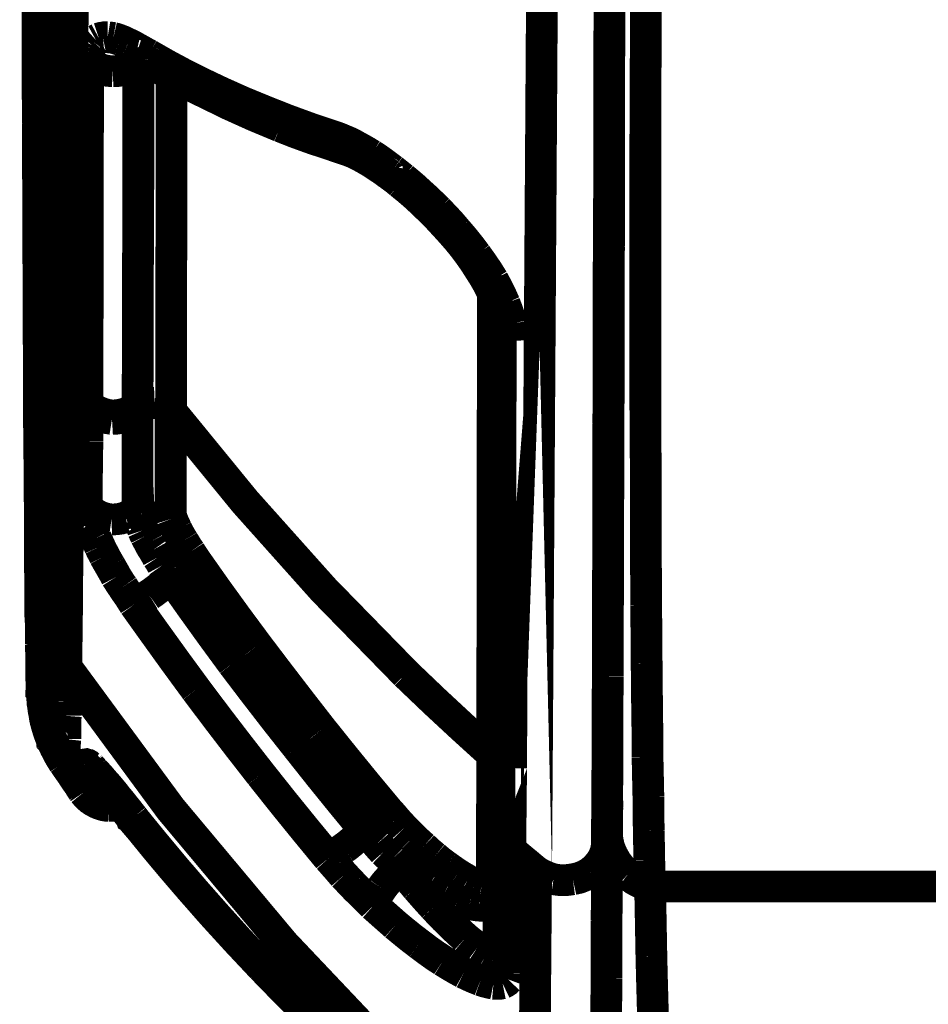
# Model space of a CAD drawing. Extents: x -1.49 to 3.35, y -4.19 to 0.26.
# Drawn here: x 1.58 to 1.67, y -2.81 to -2.72 of the extents above; entities that cross this region are included whole.
import ezdxf

# ---------------------------------------------------------------- set-up
doc = ezdxf.new("R2010")
doc.units = 0
doc.header["$LTSCALE"] = 0.000394
doc.header["$MEASUREMENT"] = 0
doc.linetypes.add('BORDER', pattern=[7e-06, 2e-06, -1e-06, 2e-06, -1e-06, 0, -1e-06])
doc.layers.add('___SHELL', color=7, linetype='CONTINUOUS')

msp = doc.modelspace()

# ---------------------------------------------------------------- linework, layer by layer
at = {"layer": '___SHELL', "color": 1, "linetype": 'BORDER', "const_width": 0.003}
for points in [[(1.583055, -2.62737), (1.583138, -2.664047), (1.58322, -2.696445), (1.583303, -2.723862), (1.583382, -2.745772)], [(1.584075, -2.723862), (1.584157, -2.696445), (1.58424, -2.664047)], [(1.63728, -2.727165), (1.637309, -2.717414), (1.63733, -2.707664), (1.637362, -2.697913)], [(1.637319, -2.703748), (1.637319, -2.708126), (1.637319, -2.712521), (1.637319, -2.716925)], [(1.58326, -2.728063), (1.58325, -2.720924), (1.583231, -2.713783), (1.58322, -2.706642)], [(1.584157, -2.706602), (1.584128, -2.713743), (1.584107, -2.720883), (1.584075, -2.728024)], [(1.640787, -2.707091), (1.64076, -2.71155), (1.640749, -2.716017), (1.640748, -2.720476)], [(1.586606, -2.712276), (1.586554, -2.719506), (1.586483, -2.726747), (1.586402, -2.73398)], [(1.584075, -2.726307), (1.584075, -2.722841), (1.584075, -2.719374), (1.584075, -2.715906)], [(1.637319, -2.716925), (1.637291, -2.720965), (1.637281, -2.725004), (1.63728, -2.729043)], [(1.588362, -2.720638), (1.588432, -2.720556), (1.588493, -2.720475), (1.588563, -2.720394)], [(1.588563, -2.720394), (1.588617, -2.720322), (1.588688, -2.72026), (1.588768, -2.720189)], [(1.588768, -2.720189), (1.588861, -2.720138), (1.588962, -2.720078), (1.589055, -2.720028)], [(1.589055, -2.720028), (1.589177, -2.719987), (1.589299, -2.719957), (1.589421, -2.719945)], [(1.589421, -2.719945), (1.589573, -2.719914), (1.589718, -2.719903), (1.58987, -2.719902)], [(1.58987, -2.719902), (1.590062, -2.719934), (1.590236, -2.719955), (1.590402, -2.719984)], [(1.590402, -2.719984), (1.590634, -2.720038), (1.590849, -2.720109), (1.591055, -2.720189)], [(1.591055, -2.720189), (1.591299, -2.720283), (1.591543, -2.720395), (1.591787, -2.720516)], [(1.588035, -2.721657), (1.588065, -2.721534), (1.588085, -2.721401), (1.588114, -2.721248)], [(1.588114, -2.721248), (1.588156, -2.721156), (1.588197, -2.721046), (1.588236, -2.720925)], [(1.588236, -2.720925), (1.588279, -2.720832), (1.58832, -2.720731), (1.588362, -2.720638)], [(1.591787, -2.720516), (1.592074, -2.72065), (1.592359, -2.720802), (1.592646, -2.720965)], [(1.592646, -2.720965), (1.593012, -2.721169), (1.593378, -2.721373), (1.593744, -2.721575)], [(1.592646, -2.720965), (1.592753, -2.721288), (1.592916, -2.721594), (1.593134, -2.721862)], [(1.640748, -2.720476), (1.640718, -2.724585), (1.640706, -2.728686), (1.640705, -2.732795)], [(1.587992, -2.734059), (1.588003, -2.730102), (1.588024, -2.726146), (1.588035, -2.722189)], [(1.588035, -2.722189), (1.588035, -2.722014), (1.588035, -2.721832), (1.588035, -2.721657)], [(1.588035, -2.722189), (1.588344, -2.722459), (1.588689, -2.722693), (1.589055, -2.722882)], [(1.591705, -2.722921), (1.592098, -2.722762), (1.592455, -2.722539), (1.592768, -2.722272)], [(1.592236, -2.721496), (1.592197, -2.721496), (1.592166, -2.721496), (1.592154, -2.721496)], [(1.592154, -2.721496), (1.592195, -2.721536), (1.592345, -2.721576), (1.592524, -2.721618)], [(1.592524, -2.721618), (1.592901, -2.721752), (1.593178, -2.721904), (1.593421, -2.722067)], [(1.593339, -2.721902), (1.593135, -2.722024), (1.592942, -2.722147), (1.592768, -2.722272)], [(1.592768, -2.722272), (1.592778, -2.722177), (1.592797, -2.722065), (1.592807, -2.721945)], [(1.592768, -2.734224), (1.592768, -2.730236), (1.592768, -2.726258), (1.592768, -2.722272)], [(1.592807, -2.721945), (1.592809, -2.721892), (1.592819, -2.721832), (1.592846, -2.72178)], [(1.593134, -2.721862), (1.593246, -2.721944), (1.593349, -2.722025), (1.593461, -2.722106)], [(1.593421, -2.722067), (1.593431, -2.722095), (1.59345, -2.722105), (1.593461, -2.722106)], [(1.593461, -2.722106), (1.594686, -2.722799), (1.595921, -2.723493), (1.597173, -2.724189)], [(1.593744, -2.721575), (1.59534, -2.722489), (1.596953, -2.723356), (1.598602, -2.724189)], [(1.589055, -2.722882), (1.589473, -2.723017), (1.589911, -2.723099), (1.590358, -2.723126)], [(1.590358, -2.723126), (1.590807, -2.72311), (1.591256, -2.723048), (1.591705, -2.722921)], [(1.595909, -2.736551), (1.595909, -2.732185), (1.595909, -2.727819), (1.595909, -2.723453)], [(1.597173, -2.724189), (1.597795, -2.724512), (1.598427, -2.724827), (1.599051, -2.725126)], [(1.598602, -2.724189), (1.600624, -2.72515), (1.602683, -2.726068), (1.60476, -2.726921)], [(1.599051, -2.725126), (1.60139, -2.726269), (1.603766, -2.727341), (1.606189, -2.72835)], [(1.584035, -2.734878), (1.584037, -2.732021), (1.584047, -2.729164), (1.584075, -2.726307)], [(1.60476, -2.726921), (1.606856, -2.727751), (1.608978, -2.728526), (1.611126, -2.729248)], [(1.637236, -2.741732), (1.637267, -2.736875), (1.637278, -2.73202), (1.63728, -2.727165)], [(1.583343, -2.745933), (1.583313, -2.739976), (1.583292, -2.73402), (1.58326, -2.728063)], [(1.584075, -2.728024), (1.584063, -2.733992), (1.584034, -2.739978), (1.583996, -2.745972)], [(1.606189, -2.72835), (1.607713, -2.728946), (1.609263, -2.729507), (1.610843, -2.730024)], [(1.611126, -2.729248), (1.611492, -2.729372), (1.61185, -2.729504), (1.612189, -2.729654)], [(1.611126, -2.729248), (1.611246, -2.729571), (1.61143, -2.729875), (1.611657, -2.730146)], [(1.612189, -2.729654), (1.612625, -2.729832), (1.613043, -2.730037), (1.613453, -2.730268)], [(1.63728, -2.729043), (1.63728, -2.731011), (1.63728, -2.732989), (1.63728, -2.734957)], [(1.610843, -2.730024), (1.611303, -2.730185), (1.611781, -2.730348), (1.612268, -2.730512)], [(1.611657, -2.730146), (1.611833, -2.730294), (1.612037, -2.730416), (1.612268, -2.730512)], [(1.612268, -2.730512), (1.612635, -2.730635), (1.612992, -2.730768), (1.613331, -2.730917)], [(1.613453, -2.730268), (1.613902, -2.730513), (1.61435, -2.730769), (1.614799, -2.731043)], [(1.613331, -2.730917), (1.614063, -2.731301), (1.614787, -2.73172), (1.615492, -2.732185)], [(1.614799, -2.731043), (1.615318, -2.73138), (1.615817, -2.731737), (1.616307, -2.732102)], [(1.615492, -2.732185), (1.615819, -2.732401), (1.616146, -2.732635), (1.616472, -2.732878)], [(1.616307, -2.732102), (1.616275, -2.732326), (1.616288, -2.732558), (1.61639, -2.732756)], [(1.616307, -2.732102), (1.616471, -2.732224), (1.616635, -2.732346), (1.616799, -2.732469)], [(1.616799, -2.732469), (1.617123, -2.732724), (1.617449, -2.732989), (1.617776, -2.733244)], [(1.61639, -2.732756), (1.616403, -2.732795), (1.616443, -2.732826), (1.616512, -2.732839)], [(1.616472, -2.732878), (1.616837, -2.733135), (1.617193, -2.73341), (1.617531, -2.733693)], [(1.617776, -2.733244), (1.618316, -2.733695), (1.618855, -2.734155), (1.619366, -2.734634)], [(1.640705, -2.732795), (1.640705, -2.736396), (1.640705, -2.740006), (1.640705, -2.743606)], [(1.586402, -2.73398), (1.586351, -2.740059), (1.586291, -2.746138), (1.58624, -2.752217)], [(1.587992, -2.744874), (1.587992, -2.741253), (1.587992, -2.737651), (1.587992, -2.734059)], [(1.592724, -2.745035), (1.592736, -2.741435), (1.592756, -2.737825), (1.592768, -2.734224)], [(1.617531, -2.733693), (1.618304, -2.734319), (1.619058, -2.734972), (1.619776, -2.735654)], [(1.583996, -2.741937), (1.583998, -2.739599), (1.584008, -2.737243), (1.584035, -2.734878)], [(1.619366, -2.734634), (1.619957, -2.735164), (1.62052, -2.735705), (1.621083, -2.736264)], [(1.63728, -2.734957), (1.63728, -2.736539), (1.63728, -2.738111), (1.63728, -2.739693)], [(1.619776, -2.735654), (1.620466, -2.736317), (1.621138, -2.737001), (1.621776, -2.737693)], [(1.595866, -2.755236), (1.595868, -2.748995), (1.595879, -2.742764), (1.595909, -2.736551)], [(1.621083, -2.736264), (1.621692, -2.736888), (1.622294, -2.737541), (1.622878, -2.73822)], [(1.621776, -2.737693), (1.622385, -2.73836), (1.622987, -2.739052), (1.623571, -2.739772)], [(1.622878, -2.73822), (1.623515, -2.738968), (1.624128, -2.739734), (1.624713, -2.740508)], [(1.623571, -2.739772), (1.624088, -2.740467), (1.624577, -2.741172), (1.625039, -2.741894)], [(1.63728, -2.739693), (1.637249, -2.740466), (1.637238, -2.74124), (1.637236, -2.742016)], [(1.624713, -2.740508), (1.62527, -2.741285), (1.625801, -2.742071), (1.626303, -2.742874)], [(1.637236, -2.742016), (1.637236, -2.741906), (1.637236, -2.741814), (1.637236, -2.741732)], [(1.583953, -2.745972), (1.583983, -2.744626), (1.583994, -2.743281), (1.583996, -2.741937)], [(1.625039, -2.741894), (1.625445, -2.742531), (1.625831, -2.743204), (1.626181, -2.743894)], [(1.637236, -2.74365), (1.637236, -2.743108), (1.637236, -2.742557), (1.637236, -2.742016)], [(1.637236, -2.742016), (1.637236, -2.742557), (1.637236, -2.743108), (1.637236, -2.74365)], [(1.626303, -2.742874), (1.626698, -2.743609), (1.627065, -2.744354), (1.627406, -2.745118)], [(1.637236, -2.753807), (1.637236, -2.750421), (1.637236, -2.747035), (1.637236, -2.74365)], [(1.637236, -2.74365), (1.637236, -2.745333), (1.637236, -2.747025), (1.637236, -2.748709)], [(1.640705, -2.743606), (1.640705, -2.746668), (1.640705, -2.749728), (1.640705, -2.752787)], [(1.626181, -2.743894), (1.626422, -2.744447), (1.626646, -2.745027), (1.626835, -2.745606)], [(1.626303, -2.744177), (1.626303, -2.745063), (1.626303, -2.745932), (1.626303, -2.746791)], [(1.587953, -2.754543), (1.587954, -2.751319), (1.587964, -2.748096), (1.587992, -2.744874)], [(1.592685, -2.754787), (1.592713, -2.751534), (1.592723, -2.748289), (1.592724, -2.745035)], [(1.627406, -2.745118), (1.627645, -2.745741), (1.627858, -2.746383), (1.628016, -2.747035)], [(1.583382, -2.756787), (1.583372, -2.753184), (1.583353, -2.749563), (1.583343, -2.745933)], [(1.583382, -2.745772), (1.583465, -2.761724), (1.583587, -2.771433)], [(1.583791, -2.771433), (1.583874, -2.761724), (1.583953, -2.745933)], [(1.583953, -2.747811), (1.583953, -2.747198), (1.583953, -2.746586), (1.583953, -2.745972)], [(1.583996, -2.745972), (1.583994, -2.749574), (1.583983, -2.753186), (1.583953, -2.756787)], [(1.58428, -2.748177), (1.584115, -2.747444), (1.584024, -2.746709), (1.583996, -2.745972)], [(1.626835, -2.745606), (1.626942, -2.746005), (1.627013, -2.746393), (1.627039, -2.746791)], [(1.626303, -2.746791), (1.626293, -2.750719), (1.626274, -2.754655), (1.626264, -2.758583)], [(1.627039, -2.746791), (1.627028, -2.747403), (1.627007, -2.748015), (1.626996, -2.748626)], [(1.627039, -2.746831), (1.627028, -2.75288), (1.627007, -2.758939), (1.626996, -2.764988)], [(1.627039, -2.746669), (1.627039, -2.746709), (1.627039, -2.746749), (1.627039, -2.746791)], [(1.627161, -2.747484), (1.627093, -2.747269), (1.627053, -2.747046), (1.627039, -2.746831)], [(1.628016, -2.747035), (1.628125, -2.747566), (1.628195, -2.748096), (1.62822, -2.748626)], [(1.583953, -2.752665), (1.583953, -2.751034), (1.583953, -2.749413), (1.583953, -2.747811)], [(1.585016, -2.750299), (1.584716, -2.749605), (1.584471, -2.748901), (1.58428, -2.748177)], [(1.62761, -2.748138), (1.62743, -2.747932), (1.627287, -2.747717), (1.627161, -2.747484)], [(1.62822, -2.748626), (1.62799, -2.748464), (1.627786, -2.7483), (1.62761, -2.748138)], [(1.626996, -2.748626), (1.626996, -2.75234), (1.626996, -2.756064), (1.626996, -2.759807)], [(1.637236, -2.748709), (1.637236, -2.748963), (1.637236, -2.749227), (1.637236, -2.749484)], [(1.637236, -2.749484), (1.637235, -2.751807), (1.637225, -2.754121), (1.637197, -2.756417)], [(1.58624, -2.752217), (1.585796, -2.75162), (1.585379, -2.750977), (1.585016, -2.750299)], [(1.583913, -2.756665), (1.583915, -2.75532), (1.583925, -2.753984), (1.583953, -2.752665)], [(1.58624, -2.752217), (1.586208, -2.755889), (1.586187, -2.75956), (1.586157, -2.763232)], [(1.587953, -2.754543), (1.587382, -2.753768), (1.586811, -2.752992), (1.58624, -2.752217)], [(1.640705, -2.752787), (1.640706, -2.755428), (1.640718, -2.75805), (1.640748, -2.760661)], [(1.637157, -2.777024), (1.637187, -2.769282), (1.637207, -2.761549), (1.637236, -2.753807)], [(1.587953, -2.754705), (1.587953, -2.754654), (1.587953, -2.754594), (1.587953, -2.754543)], [(1.587953, -2.754543), (1.588252, -2.754853), (1.588589, -2.755117), (1.588972, -2.755319)], [(1.587953, -2.75487), (1.587953, -2.754818), (1.587953, -2.754757), (1.587953, -2.754705)], [(1.587953, -2.758173), (1.587953, -2.757071), (1.587953, -2.75597), (1.587953, -2.75487)], [(1.587953, -2.75487), (1.588252, -2.755179), (1.588589, -2.755443), (1.588972, -2.755642)], [(1.591583, -2.75548), (1.591987, -2.755292), (1.592362, -2.755057), (1.592685, -2.754787)], [(1.593421, -2.754622), (1.593166, -2.75476), (1.592912, -2.754924), (1.592685, -2.755114)], [(1.592685, -2.754949), (1.592685, -2.754881), (1.592685, -2.754829), (1.592685, -2.754787)], [(1.594319, -2.7545), (1.594004, -2.754514), (1.593707, -2.754555), (1.593421, -2.754622)], [(1.595173, -2.754705), (1.594889, -2.754597), (1.594603, -2.754526), (1.594319, -2.7545)], [(1.595827, -2.755236), (1.59564, -2.755017), (1.595415, -2.754843), (1.595173, -2.754705)], [(1.588972, -2.755319), (1.589394, -2.755493), (1.589832, -2.755615), (1.59028, -2.755685)], [(1.588972, -2.755642), (1.589394, -2.755819), (1.589832, -2.755942), (1.59028, -2.756012)], [(1.59028, -2.755685), (1.590727, -2.755659), (1.591164, -2.755588), (1.591583, -2.75548)], [(1.59028, -2.756012), (1.590727, -2.755986), (1.591164, -2.755914), (1.591583, -2.755807)], [(1.591583, -2.755807), (1.591987, -2.755617), (1.592362, -2.755383), (1.592685, -2.755114)], [(1.592685, -2.755114), (1.592685, -2.755044), (1.592685, -2.754993), (1.592685, -2.754949)], [(1.592685, -2.758417), (1.592685, -2.757316), (1.592685, -2.756216), (1.592685, -2.755114)], [(1.595827, -2.758539), (1.595827, -2.757438), (1.595827, -2.756338), (1.595827, -2.755236)], [(1.618063, -2.780122), (1.610285, -2.772157), (1.60287, -2.763855), (1.595827, -2.755236)], [(1.583874, -2.759969), (1.583902, -2.758866), (1.583912, -2.757765), (1.583913, -2.756665)], [(1.637197, -2.756417), (1.637197, -2.756666), (1.637197, -2.756921), (1.637197, -2.757193)], [(1.583465, -2.765764), (1.583435, -2.762773), (1.583414, -2.759775), (1.583382, -2.756787)], [(1.583953, -2.756787), (1.583943, -2.759794), (1.583924, -2.762783), (1.583913, -2.765764)], [(1.637197, -2.757193), (1.637197, -2.759193), (1.637197, -2.761193), (1.637197, -2.763193)], [(1.587913, -2.761315), (1.587924, -2.760265), (1.587943, -2.759223), (1.587953, -2.758173)], [(1.592685, -2.761559), (1.592685, -2.76051), (1.592685, -2.759469), (1.592685, -2.758417)], [(1.595827, -2.761724), (1.595827, -2.760662), (1.595827, -2.759601), (1.595827, -2.758539)], [(1.626264, -2.758583), (1.626264, -2.763816), (1.626264, -2.769069), (1.626264, -2.774331)], [(1.583874, -2.762701), (1.583874, -2.761775), (1.583874, -2.760868), (1.583874, -2.759969)], [(1.626996, -2.759807), (1.626967, -2.765068), (1.626946, -2.770331), (1.626917, -2.775594)], [(1.587913, -2.764335), (1.587913, -2.763325), (1.587913, -2.762324), (1.587913, -2.761315)], [(1.640748, -2.760661), (1.640748, -2.762976), (1.640748, -2.765271), (1.640748, -2.767559)], [(1.592685, -2.764579), (1.592685, -2.763587), (1.592685, -2.762577), (1.592685, -2.761559)], [(1.595827, -2.76474), (1.595827, -2.763722), (1.595827, -2.762714), (1.595827, -2.761724)], [(1.583831, -2.764945), (1.583861, -2.764182), (1.583872, -2.763437), (1.583874, -2.762701)], [(1.586157, -2.763232), (1.586117, -2.766281), (1.586076, -2.769321), (1.586035, -2.77237)], [(1.637197, -2.763193), (1.637197, -2.76519), (1.637197, -2.767189), (1.637197, -2.769189)], [(1.593378, -2.76413), (1.593126, -2.764238), (1.592882, -2.76439), (1.592685, -2.764579)], [(1.594276, -2.763969), (1.593981, -2.763983), (1.593675, -2.764034), (1.593378, -2.76413)], [(1.595134, -2.764213), (1.594847, -2.764085), (1.594562, -2.764013), (1.594276, -2.763969)], [(1.583831, -2.766783), (1.583831, -2.76617), (1.583831, -2.765558), (1.583831, -2.764945)], [(1.587953, -2.764661), (1.587925, -2.76455), (1.587915, -2.764446), (1.587913, -2.764335)], [(1.587913, -2.764335), (1.588213, -2.764646), (1.58855, -2.76492), (1.588933, -2.76515)], [(1.587992, -2.765028), (1.587964, -2.764906), (1.587954, -2.764783), (1.587953, -2.764661)], [(1.588114, -2.765476), (1.588075, -2.765324), (1.588034, -2.76518), (1.587992, -2.765028)], [(1.591543, -2.765315), (1.591949, -2.765123), (1.592335, -2.764878), (1.592685, -2.764579)], [(1.592685, -2.764823), (1.592685, -2.764741), (1.592685, -2.76466), (1.592685, -2.764579)], [(1.592724, -2.765067), (1.592697, -2.764987), (1.592686, -2.764905), (1.592685, -2.764823)], [(1.592768, -2.765354), (1.592756, -2.765244), (1.592736, -2.765151), (1.592724, -2.765067)], [(1.595827, -2.76474), (1.59561, -2.764522), (1.595376, -2.764349), (1.595134, -2.764213)], [(1.595949, -2.765437), (1.59588, -2.76522), (1.59584, -2.764986), (1.595827, -2.76474)], [(1.626996, -2.764988), (1.626968, -2.770332), (1.626958, -2.775676), (1.626957, -2.78102)], [(1.583504, -2.77278), (1.583476, -2.770443), (1.583466, -2.768098), (1.583465, -2.765764)], [(1.583913, -2.765764), (1.583884, -2.768117), (1.583863, -2.770452), (1.583831, -2.77278)], [(1.588236, -2.766008), (1.588197, -2.765815), (1.588156, -2.76564), (1.588114, -2.765476)], [(1.588484, -2.766579), (1.588402, -2.766376), (1.588319, -2.766182), (1.588236, -2.766008)], [(1.588933, -2.76515), (1.589351, -2.765327), (1.589789, -2.765449), (1.590236, -2.765516)], [(1.590236, -2.765516), (1.590684, -2.7655), (1.591122, -2.765439), (1.591543, -2.765315)], [(1.59289, -2.765681), (1.592848, -2.765561), (1.592807, -2.765449), (1.592768, -2.765354)], [(1.593012, -2.766047), (1.592971, -2.765925), (1.59293, -2.765803), (1.59289, -2.765681)], [(1.593217, -2.766535), (1.593163, -2.766374), (1.593092, -2.766211), (1.593012, -2.766047)], [(1.596398, -2.766457), (1.596237, -2.766128), (1.596084, -2.765791), (1.595949, -2.765437)], [(1.583831, -2.768331), (1.583831, -2.767812), (1.583831, -2.767302), (1.583831, -2.766783)], [(1.588768, -2.767272), (1.588657, -2.767055), (1.588566, -2.766821), (1.588484, -2.766579)], [(1.593461, -2.767067), (1.593378, -2.766894), (1.593296, -2.766711), (1.593217, -2.766535)], [(1.597012, -2.767559), (1.596779, -2.76719), (1.596575, -2.766823), (1.596398, -2.766457)], [(1.589134, -2.768087), (1.589012, -2.767813), (1.58889, -2.767548), (1.588768, -2.767272)], [(1.593787, -2.767681), (1.593676, -2.767476), (1.593572, -2.767272), (1.593461, -2.767067)], [(1.594193, -2.768374), (1.594043, -2.768158), (1.593911, -2.767924), (1.593787, -2.767681)], [(1.597661, -2.768579), (1.597429, -2.768241), (1.597215, -2.767894), (1.597012, -2.767559)], [(1.640748, -2.767559), (1.640758, -2.769598), (1.640777, -2.771638), (1.640787, -2.773677)], [(1.583791, -2.769555), (1.583802, -2.769148), (1.583821, -2.76874), (1.583831, -2.768331)], [(1.589583, -2.768984), (1.589423, -2.76867), (1.58927, -2.768374), (1.589134, -2.768087)], [(1.594602, -2.769106), (1.59447, -2.768862), (1.594328, -2.768618), (1.594193, -2.768374)], [(1.598276, -2.769516), (1.598071, -2.769217), (1.597866, -2.768901), (1.597661, -2.768579)], [(1.583791, -2.770575), (1.583791, -2.770247), (1.583791, -2.769911), (1.583791, -2.769555)], [(1.590114, -2.769925), (1.589941, -2.769626), (1.589758, -2.76931), (1.589583, -2.768984)], [(1.595051, -2.769843), (1.594917, -2.769597), (1.594765, -2.769351), (1.594602, -2.769106)], [(1.597949, -2.76976), (1.597746, -2.769882), (1.597552, -2.770004), (1.597378, -2.770126)], [(1.598276, -2.769516), (1.598164, -2.769597), (1.598061, -2.769678), (1.597949, -2.76976)], [(1.604028, -2.777472), (1.602083, -2.774846), (1.600165, -2.772195), (1.598276, -2.769516)], [(1.637197, -2.769189), (1.637169, -2.77071), (1.637159, -2.77225), (1.637157, -2.773799)], [(1.590685, -2.770945), (1.590511, -2.770617), (1.590317, -2.77028), (1.590114, -2.769925)], [(1.595539, -2.770535), (1.595378, -2.770302), (1.595215, -2.770076), (1.595051, -2.769843)], [(1.595949, -2.771146), (1.595799, -2.770944), (1.595666, -2.77074), (1.595539, -2.770535)], [(1.596642, -2.770618), (1.596408, -2.77081), (1.596183, -2.770983), (1.595949, -2.771146)], [(1.597378, -2.770126), (1.597133, -2.77029), (1.596887, -2.770454), (1.596642, -2.770618)], [(1.591299, -2.771882), (1.591094, -2.771584), (1.59089, -2.771269), (1.590685, -2.770945)], [(1.594846, -2.771882), (1.595215, -2.771638), (1.595583, -2.771393), (1.595949, -2.771146)], [(1.601701, -2.779146), (1.599757, -2.776491), (1.59784, -2.773827), (1.595949, -2.771146)], [(1.583752, -2.772618), (1.583752, -2.772443), (1.583752, -2.772259), (1.583752, -2.772087)], [(1.586035, -2.77237), (1.586023, -2.774736), (1.585992, -2.777104), (1.585953, -2.779472)], [(1.591909, -2.77278), (1.591706, -2.772492), (1.591503, -2.772196), (1.591299, -2.771882)], [(1.593787, -2.772657), (1.594152, -2.772402), (1.594508, -2.772137), (1.594846, -2.771882)], [(1.583504, -2.773839), (1.583504, -2.773483), (1.583504, -2.773135), (1.583504, -2.77278)], [(1.583504, -2.772902), (1.583504, -2.773024), (1.583504, -2.773146), (1.583504, -2.773268)], [(1.583504, -2.773268), (1.583504, -2.773516), (1.583504, -2.773771), (1.583504, -2.774043)], [(1.583709, -2.773594), (1.583739, -2.773495), (1.58375, -2.773423), (1.583752, -2.77335)], [(1.583752, -2.773024), (1.583752, -2.7729), (1.583752, -2.772768), (1.583752, -2.772618)], [(1.583752, -2.77335), (1.583752, -2.773256), (1.583752, -2.773144), (1.583752, -2.773024)], [(1.583874, -2.773799), (1.583863, -2.773462), (1.583842, -2.773117), (1.583831, -2.77278)], [(1.583831, -2.77278), (1.583831, -2.77335), (1.583831, -2.773921), (1.583831, -2.774492)], [(1.592398, -2.773555), (1.592236, -2.7733), (1.592074, -2.773035), (1.591909, -2.77278)], [(1.592398, -2.773555), (1.592591, -2.773443), (1.592765, -2.77334), (1.592929, -2.773228)], [(1.592929, -2.773228), (1.593216, -2.773025), (1.593501, -2.772832), (1.593787, -2.772657)], [(1.583504, -2.774453), (1.583504, -2.774248), (1.583504, -2.774043), (1.583504, -2.773839)], [(1.583504, -2.774043), (1.583504, -2.774288), (1.583504, -2.774534), (1.583504, -2.77478)], [(1.583709, -2.77376), (1.583709, -2.773735), (1.583709, -2.773674), (1.583709, -2.773594)], [(1.584075, -2.775146), (1.583997, -2.774697), (1.583926, -2.774248), (1.583874, -2.773799)], [(1.598232, -2.781634), (1.596259, -2.778941), (1.594321, -2.776248), (1.592398, -2.773555)], [(1.626264, -2.774331), (1.626233, -2.778787), (1.626222, -2.783254), (1.62622, -2.787713)], [(1.637157, -2.773799), (1.637157, -2.774033), (1.637157, -2.774258), (1.637157, -2.774492)], [(1.640787, -2.773677), (1.640798, -2.775483), (1.640817, -2.777297), (1.640827, -2.779102)], [(1.583547, -2.776004), (1.583546, -2.775484), (1.583534, -2.774973), (1.583504, -2.774453)], [(1.583504, -2.77478), (1.583534, -2.774996), (1.583546, -2.77523), (1.583547, -2.775472)], [(1.583831, -2.774492), (1.583831, -2.774985), (1.583831, -2.775485), (1.583831, -2.776004)], [(1.584811, -2.77739), (1.584512, -2.776653), (1.584267, -2.775909), (1.584075, -2.775146)], [(1.637157, -2.774492), (1.637157, -2.776043), (1.637157, -2.777594), (1.637157, -2.779146)], [(1.583547, -2.777307), (1.583547, -2.77686), (1.583547, -2.776422), (1.583547, -2.776004)], [(1.583831, -2.776004), (1.583803, -2.776451), (1.583793, -2.776889), (1.583791, -2.777307)], [(1.626917, -2.775594), (1.626916, -2.779634), (1.626904, -2.783673), (1.626874, -2.787713)], [(1.637157, -2.780366), (1.637157, -2.779256), (1.637157, -2.778136), (1.637157, -2.777024)], [(1.583587, -2.778492), (1.583576, -2.778094), (1.583557, -2.777705), (1.583547, -2.777307)], [(1.583791, -2.777307), (1.583791, -2.777705), (1.583791, -2.778094), (1.583791, -2.778492)], [(1.585953, -2.779472), (1.58553, -2.778806), (1.585153, -2.778112), (1.584811, -2.77739)], [(1.610106, -2.785386), (1.608068, -2.782763), (1.606039, -2.780122), (1.604028, -2.777472)], [(1.583587, -2.779472), (1.583587, -2.779146), (1.583587, -2.778819), (1.583587, -2.778492)], [(1.583791, -2.778492), (1.583781, -2.778819), (1.583762, -2.779146), (1.583752, -2.779472)], [(1.583587, -2.779268), (1.583587, -2.77939), (1.583587, -2.779512), (1.583587, -2.779634)], [(1.583587, -2.780287), (1.583587, -2.780003), (1.583587, -2.779728), (1.583587, -2.779472)], [(1.583587, -2.779634), (1.583587, -2.779756), (1.583587, -2.779878), (1.583587, -2.78)], [(1.583587, -2.78), (1.583587, -2.780122), (1.583587, -2.780244), (1.583587, -2.780366)], [(1.583752, -2.779472), (1.583752, -2.779746), (1.583752, -2.780011), (1.583752, -2.780287)], [(1.61798, -2.81778), (1.606513, -2.805672), (1.595816, -2.792884), (1.585953, -2.779472)], [(1.585953, -2.779472), (1.585953, -2.780043), (1.585953, -2.780614), (1.585953, -2.781185)], [(1.607823, -2.787059), (1.605754, -2.784436), (1.603714, -2.781795), (1.601701, -2.779146)], [(1.637157, -2.779146), (1.637157, -2.77943), (1.637157, -2.779716), (1.637157, -2.78)], [(1.640827, -2.779102), (1.640838, -2.780692), (1.640859, -2.782274), (1.64087, -2.783835)], [(1.583626, -2.780898), (1.583598, -2.780694), (1.583588, -2.780491), (1.583587, -2.780287)], [(1.583587, -2.780366), (1.583597, -2.780459), (1.583616, -2.780561), (1.583626, -2.780654)], [(1.583626, -2.780654), (1.583626, -2.780764), (1.583626, -2.780857), (1.583626, -2.780941)], [(1.583626, -2.781346), (1.583645, -2.781166), (1.583636, -2.781023), (1.583626, -2.780898)], [(1.583626, -2.780941), (1.583626, -2.781022), (1.583626, -2.781114), (1.583626, -2.781224)], [(1.583709, -2.780898), (1.5837, -2.781023), (1.583691, -2.781166), (1.583709, -2.781346)], [(1.583752, -2.780287), (1.58375, -2.780491), (1.583739, -2.780694), (1.583709, -2.780898)], [(1.62622, -2.787713), (1.623463, -2.78521), (1.62074, -2.78268), (1.618063, -2.780122)], [(1.637114, -2.789059), (1.637116, -2.786161), (1.637127, -2.783264), (1.637157, -2.780366)], [(1.583669, -2.781713), (1.583604, -2.781654), (1.58361, -2.781515), (1.583626, -2.781346)], [(1.583626, -2.781224), (1.583626, -2.781296), (1.583626, -2.781358), (1.583626, -2.781429)], [(1.583626, -2.781429), (1.583626, -2.781511), (1.583626, -2.781592), (1.583626, -2.781673)], [(1.583626, -2.781673), (1.583637, -2.781754), (1.583658, -2.781826), (1.583669, -2.781878)], [(1.583709, -2.781346), (1.583745, -2.781515), (1.583743, -2.781654), (1.583669, -2.781713)], [(1.583913, -2.784039), (1.583778, -2.783283), (1.583697, -2.782498), (1.583669, -2.781713)], [(1.583669, -2.781878), (1.583669, -2.78196), (1.583669, -2.78204), (1.583669, -2.782122)], [(1.585953, -2.781185), (1.585943, -2.781704), (1.585924, -2.782215), (1.585913, -2.782736)], [(1.604354, -2.78963), (1.602286, -2.786976), (1.600246, -2.784314), (1.598232, -2.781634)], [(1.626957, -2.78102), (1.626929, -2.783702), (1.626919, -2.786376), (1.626917, -2.789059)], [(1.583669, -2.782122), (1.583669, -2.782205), (1.583669, -2.782286), (1.583669, -2.782366)], [(1.583669, -2.782366), (1.583679, -2.782459), (1.583698, -2.782561), (1.583709, -2.782654)], [(1.583709, -2.782654), (1.58371, -2.782805), (1.583721, -2.782948), (1.583752, -2.783102)], [(1.585913, -2.782736), (1.585913, -2.783185), (1.585913, -2.783634), (1.585913, -2.784083)], [(1.583752, -2.783102), (1.583783, -2.783346), (1.583814, -2.783591), (1.583874, -2.783835)], [(1.583874, -2.783835), (1.583928, -2.784215), (1.584009, -2.784613), (1.584118, -2.78502)], [(1.583913, -2.784122), (1.583913, -2.784093), (1.583913, -2.784071), (1.583913, -2.784039)], [(1.583913, -2.784205), (1.583913, -2.784173), (1.583913, -2.784151), (1.583913, -2.784122)], [(1.584567, -2.786323), (1.584306, -2.785628), (1.584091, -2.784925), (1.583913, -2.784205)], [(1.585913, -2.784083), (1.585883, -2.784478), (1.585872, -2.784866), (1.58587, -2.785264)], [(1.64087, -2.783835), (1.640898, -2.785251), (1.640908, -2.786649), (1.640909, -2.788039)], [(1.584118, -2.78502), (1.584282, -2.785519), (1.584457, -2.786028), (1.58465, -2.786528)], [(1.58587, -2.785264), (1.58587, -2.785592), (1.58587, -2.785929), (1.58587, -2.786283)], [(1.616472, -2.793177), (1.614322, -2.790596), (1.612201, -2.787995), (1.610106, -2.785386)], [(1.584606, -2.786406), (1.584605, -2.786394), (1.584595, -2.786364), (1.584567, -2.786323)], [(1.58465, -2.786449), (1.584619, -2.786447), (1.584608, -2.786436), (1.584606, -2.786406)], [(1.585748, -2.788567), (1.585327, -2.787873), (1.584961, -2.787169), (1.58465, -2.786449)], [(1.58465, -2.786528), (1.584936, -2.787127), (1.585232, -2.787699), (1.585547, -2.788244)], [(1.58587, -2.786283), (1.585842, -2.78654), (1.585832, -2.786815), (1.585831, -2.787098)], [(1.585831, -2.787098), (1.585831, -2.787303), (1.585831, -2.787508), (1.585831, -2.787713)], [(1.614185, -2.794933), (1.612037, -2.792321), (1.609916, -2.7897), (1.607823, -2.787059)], [(1.585547, -2.788244), (1.585626, -2.788353), (1.585696, -2.788444), (1.585748, -2.788528)], [(1.585791, -2.788161), (1.585825, -2.78833), (1.585822, -2.78848), (1.585748, -2.788567)], [(1.585831, -2.787713), (1.585793, -2.787864), (1.585774, -2.788007), (1.585791, -2.788161)], [(1.62622, -2.787713), (1.62622, -2.788161), (1.62622, -2.78861), (1.62622, -2.789059)], [(1.62622, -2.787713), (1.626345, -2.787836), (1.626468, -2.787968), (1.626591, -2.788118)], [(1.626591, -2.788118), (1.626669, -2.788255), (1.62674, -2.788407), (1.626795, -2.788567)], [(1.626874, -2.787713), (1.626874, -2.788161), (1.626874, -2.78861), (1.626874, -2.789059)], [(1.640909, -2.788039), (1.640941, -2.789264), (1.640963, -2.790487), (1.640992, -2.791709)], [(1.585748, -2.788528), (1.585993, -2.788893), (1.586239, -2.789251), (1.586484, -2.789591)], [(1.585953, -2.788815), (1.585881, -2.788732), (1.585819, -2.78865), (1.585748, -2.788567)], [(1.587177, -2.79061), (1.586769, -2.790007), (1.586361, -2.789415), (1.585953, -2.788815)], [(1.587748, -2.788732), (1.587738, -2.789099), (1.587719, -2.789466), (1.587709, -2.789835)], [(1.587913, -2.788693), (1.587834, -2.788666), (1.587773, -2.788676), (1.587748, -2.788732)], [(1.588728, -2.78963), (1.588346, -2.789388), (1.58802, -2.789082), (1.587748, -2.788732)], [(1.588075, -2.788772), (1.588033, -2.788734), (1.587981, -2.788705), (1.587913, -2.788693)], [(1.58828, -2.788976), (1.588198, -2.788905), (1.588127, -2.788843), (1.588075, -2.788772)], [(1.588563, -2.789264), (1.588473, -2.789171), (1.588372, -2.789069), (1.58828, -2.788976)], [(1.588972, -2.789713), (1.588839, -2.789559), (1.588696, -2.789415), (1.588563, -2.789264)], [(1.62622, -2.789059), (1.62622, -2.790007), (1.62622, -2.790965), (1.62622, -2.791913)], [(1.626795, -2.788567), (1.626833, -2.788731), (1.626862, -2.788895), (1.626874, -2.789059)], [(1.626874, -2.789059), (1.626874, -2.790456), (1.626874, -2.791863), (1.626874, -2.79326)], [(1.626917, -2.789059), (1.626906, -2.790947), (1.626885, -2.792843), (1.626874, -2.794728)], [(1.637075, -2.796035), (1.637085, -2.79371), (1.637104, -2.791385), (1.637114, -2.789059)], [(1.586484, -2.789591), (1.586701, -2.789926), (1.586935, -2.790272), (1.587177, -2.79061)], [(1.587709, -2.789835), (1.587709, -2.789996), (1.587709, -2.790149), (1.587709, -2.790283)], [(1.588768, -2.789508), (1.588729, -2.789477), (1.588698, -2.789466), (1.588685, -2.789465)], [(1.588685, -2.789465), (1.588722, -2.789502), (1.588815, -2.789594), (1.588933, -2.789713)], [(1.58889, -2.789713), (1.588822, -2.789681), (1.58877, -2.789659), (1.588728, -2.78963)], [(1.588933, -2.789713), (1.589003, -2.789793), (1.589064, -2.789874), (1.589134, -2.789957)], [(1.589461, -2.790283), (1.589298, -2.79008), (1.589135, -2.789887), (1.588972, -2.789713)], [(1.589134, -2.789957), (1.589176, -2.789997), (1.589218, -2.790038), (1.58926, -2.790079)], [(1.58926, -2.790079), (1.589421, -2.790272), (1.589584, -2.790456), (1.589748, -2.79065)], [(1.61076, -2.797543), (1.6086, -2.79492), (1.606459, -2.792279), (1.604354, -2.78963)], [(1.587177, -2.79061), (1.587312, -2.790844), (1.587465, -2.791069), (1.587626, -2.791303)], [(1.587465, -2.791059), (1.587372, -2.790905), (1.58727, -2.790762), (1.587177, -2.79061)], [(1.587626, -2.791303), (1.587584, -2.791221), (1.587533, -2.791139), (1.587465, -2.791059)], [(1.587709, -2.79065), (1.587678, -2.79076), (1.587667, -2.790853), (1.587665, -2.790937)], [(1.587665, -2.790937), (1.587665, -2.790966), (1.587665, -2.790987), (1.587665, -2.791016)], [(1.587665, -2.791016), (1.587665, -2.791058), (1.587665, -2.791098), (1.587665, -2.791138)], [(1.587665, -2.791138), (1.587665, -2.79118), (1.587665, -2.79122), (1.587665, -2.79126)], [(1.587709, -2.790283), (1.587709, -2.790406), (1.587709, -2.790528), (1.587709, -2.79065)], [(1.590075, -2.790976), (1.58987, -2.790734), (1.589665, -2.7905), (1.589461, -2.790283)], [(1.589748, -2.79065), (1.589951, -2.790865), (1.590145, -2.791088), (1.590319, -2.791303)], [(1.590728, -2.791791), (1.590513, -2.791508), (1.59029, -2.791233), (1.590075, -2.790976)], [(1.587665, -2.79126), (1.587664, -2.79129), (1.587654, -2.791302), (1.587626, -2.791303)], [(1.588646, -2.792201), (1.588263, -2.791958), (1.587927, -2.791653), (1.587626, -2.791303)], [(1.587626, -2.791303), (1.58779, -2.791505), (1.587965, -2.791698), (1.588157, -2.791874)], [(1.588157, -2.791874), (1.588508, -2.792131), (1.588894, -2.792335), (1.589299, -2.792484)], [(1.590319, -2.791303), (1.590534, -2.791577), (1.590758, -2.791844), (1.590972, -2.792118)], [(1.591461, -2.792689), (1.591217, -2.792375), (1.590972, -2.792079), (1.590728, -2.791791)], [(1.590972, -2.792118), (1.591093, -2.792251), (1.591205, -2.792394), (1.591299, -2.792528)], [(1.62622, -2.791913), (1.626193, -2.79325), (1.626183, -2.794577), (1.626181, -2.795913)], [(1.637114, -2.792118), (1.637114, -2.792323), (1.637114, -2.792526), (1.637114, -2.792728)], [(1.640992, -2.791709), (1.640994, -2.792772), (1.641004, -2.793843), (1.641031, -2.794933)], [(1.589953, -2.792606), (1.589486, -2.792538), (1.589057, -2.792406), (1.588646, -2.792201)], [(1.589299, -2.792484), (1.589516, -2.792553), (1.589749, -2.792593), (1.589992, -2.792606)], [(1.589992, -2.792606), (1.589982, -2.792606), (1.589963, -2.792606), (1.589953, -2.792606)], [(1.591256, -2.792406), (1.590877, -2.792539), (1.59048, -2.792609), (1.590075, -2.792606)], [(1.590075, -2.792606), (1.590207, -2.792606), (1.590348, -2.792606), (1.59048, -2.792606)], [(1.59048, -2.792606), (1.590727, -2.792565), (1.590972, -2.792515), (1.591217, -2.792445)], [(1.591094, -2.792445), (1.591187, -2.792567), (1.591288, -2.792689), (1.591378, -2.792811)], [(1.591299, -2.792528), (1.591421, -2.792677), (1.591543, -2.79281), (1.591665, -2.792933)], [(1.591378, -2.792811), (1.591614, -2.793097), (1.591839, -2.793383), (1.592075, -2.793669)], [(1.592276, -2.793709), (1.592002, -2.793372), (1.591737, -2.793026), (1.591461, -2.792689)], [(1.591665, -2.792933), (1.591882, -2.793231), (1.592116, -2.793536), (1.592358, -2.793831)], [(1.637114, -2.792728), (1.637086, -2.793517), (1.637076, -2.794323), (1.637075, -2.795138)], [(1.592075, -2.793669), (1.592085, -2.793697), (1.592104, -2.793707), (1.592114, -2.793709)], [(1.592114, -2.793709), (1.592155, -2.79378), (1.592196, -2.793842), (1.592236, -2.793913)], [(1.592319, -2.793874), (1.592247, -2.79383), (1.592186, -2.793779), (1.592114, -2.793709)], [(1.592236, -2.793913), (1.59248, -2.7942), (1.592726, -2.794485), (1.592972, -2.794772)], [(1.592358, -2.793831), (1.592329, -2.793791), (1.592308, -2.793751), (1.592276, -2.793709)], [(1.592398, -2.793913), (1.592368, -2.793903), (1.592348, -2.793884), (1.592319, -2.793874)], [(1.592358, -2.793831), (1.594167, -2.796072), (1.596002, -2.798294), (1.597866, -2.80048)], [(1.598154, -2.800768), (1.596179, -2.798471), (1.594251, -2.796156), (1.592358, -2.793831)], [(1.615531, -2.793791), (1.615298, -2.793985), (1.615072, -2.794169), (1.614839, -2.794362)], [(1.616102, -2.793382), (1.615911, -2.793515), (1.615726, -2.793658), (1.615531, -2.793791)], [(1.616472, -2.793177), (1.61635, -2.793232), (1.616227, -2.793303), (1.616102, -2.793382)], [(1.617122, -2.793913), (1.616919, -2.793669), (1.616705, -2.793424), (1.616472, -2.793177)], [(1.617858, -2.794728), (1.617614, -2.794455), (1.617369, -2.794189), (1.617122, -2.793913)], [(1.626874, -2.79326), (1.626864, -2.794434), (1.626845, -2.795597), (1.626835, -2.796768)], [(1.592972, -2.794772), (1.594464, -2.796605), (1.595992, -2.798429), (1.597539, -2.800236)], [(1.614839, -2.794362), (1.614633, -2.794536), (1.614419, -2.79473), (1.614185, -2.794933)], [(1.618717, -2.795587), (1.61843, -2.7953), (1.618145, -2.795015), (1.617858, -2.794728)], [(1.626874, -2.794728), (1.626874, -2.796075), (1.626874, -2.797421), (1.626874, -2.798768)], [(1.626996, -2.795504), (1.626929, -2.795249), (1.626888, -2.794984), (1.626874, -2.794728)], [(1.612189, -2.796606), (1.612543, -2.79635), (1.61288, -2.796074), (1.613209, -2.795791)], [(1.613209, -2.795791), (1.613562, -2.795505), (1.613887, -2.795219), (1.614185, -2.794933)], [(1.614717, -2.795547), (1.614552, -2.795343), (1.614378, -2.795138), (1.614185, -2.794933)], [(1.615331, -2.796197), (1.615126, -2.795984), (1.614921, -2.79576), (1.614717, -2.795547)], [(1.619693, -2.796484), (1.619367, -2.796196), (1.619042, -2.795901), (1.618717, -2.795587)], [(1.627366, -2.796197), (1.627215, -2.795982), (1.627092, -2.795747), (1.626996, -2.795504)], [(1.637157, -2.795996), (1.637117, -2.795709), (1.637087, -2.795422), (1.637075, -2.795138)], [(1.637075, -2.795138), (1.637075, -2.795433), (1.637075, -2.795738), (1.637075, -2.796035)], [(1.641031, -2.794933), (1.641043, -2.795871), (1.641064, -2.79681), (1.641075, -2.797748)], [(1.611331, -2.797217), (1.611615, -2.797015), (1.611902, -2.796811), (1.612189, -2.796606)], [(1.61598, -2.796933), (1.615767, -2.796689), (1.615544, -2.796444), (1.615331, -2.796197)], [(1.620756, -2.797421), (1.62039, -2.797125), (1.620032, -2.796809), (1.619693, -2.796484)], [(1.626181, -2.795913), (1.626181, -2.797167), (1.626181, -2.798412), (1.626181, -2.799665)], [(1.626835, -2.796768), (1.626835, -2.796932), (1.626835, -2.797096), (1.626835, -2.79726)], [(1.627937, -2.796768), (1.627734, -2.796593), (1.62754, -2.7964), (1.627366, -2.796197)], [(1.627937, -2.796768), (1.627937, -2.798125), (1.627937, -2.799493), (1.627937, -2.80085)], [(1.630382, -2.798811), (1.629567, -2.798126), (1.628752, -2.797452), (1.627937, -2.796768)], [(1.636665, -2.797626), (1.636899, -2.797115), (1.637033, -2.796576), (1.637075, -2.796035)], [(1.637075, -2.801055), (1.637075, -2.799382), (1.637075, -2.797709), (1.637075, -2.796035)], [(1.637606, -2.797299), (1.637416, -2.796881), (1.637263, -2.796443), (1.637157, -2.795996)], [(1.61076, -2.797543), (1.610953, -2.797452), (1.611137, -2.79734), (1.611331, -2.797217)], [(1.611453, -2.798319), (1.611219, -2.798064), (1.610994, -2.7978), (1.61076, -2.797543)], [(1.616756, -2.797665), (1.616501, -2.797421), (1.616237, -2.797177), (1.61598, -2.796933)], [(1.617571, -2.798484), (1.617297, -2.798227), (1.617032, -2.797951), (1.616756, -2.797665)], [(1.621898, -2.798319), (1.621501, -2.798033), (1.621124, -2.797736), (1.620756, -2.797421)], [(1.626835, -2.79726), (1.626835, -2.798524), (1.626835, -2.799789), (1.626835, -2.801055)], [(1.635524, -2.79889), (1.635956, -2.798525), (1.636343, -2.798098), (1.636665, -2.797626)], [(1.639031, -2.799094), (1.638463, -2.798566), (1.637985, -2.797964), (1.637606, -2.797299)], [(1.612189, -2.799177), (1.611942, -2.798891), (1.611697, -2.798605), (1.611453, -2.798319)], [(1.616634, -2.799382), (1.616933, -2.799067), (1.617248, -2.79877), (1.617571, -2.798484)], [(1.619083, -2.800319), (1.618564, -2.799708), (1.618063, -2.799096), (1.617571, -2.798484)], [(1.618839, -2.799339), (1.618419, -2.799054), (1.617991, -2.798769), (1.617571, -2.798484)], [(1.622957, -2.799055), (1.622592, -2.79881), (1.622236, -2.798564), (1.621898, -2.798319)], [(1.641075, -2.797748), (1.641104, -2.798574), (1.641124, -2.79941), (1.641154, -2.800236)], [(1.613043, -2.800075), (1.612759, -2.799777), (1.612473, -2.799472), (1.612189, -2.799177)], [(1.61578, -2.800402), (1.616037, -2.800045), (1.616321, -2.799709), (1.616634, -2.799382)], [(1.620264, -2.800197), (1.619786, -2.799938), (1.619317, -2.799652), (1.618839, -2.799339)], [(1.623898, -2.799626), (1.623572, -2.799432), (1.623256, -2.799249), (1.622957, -2.799055)], [(1.626874, -2.798768), (1.626864, -2.800064), (1.626845, -2.80135), (1.626835, -2.802646)], [(1.630181, -2.82337), (1.630251, -2.815171), (1.630312, -2.806981), (1.630382, -2.798811)], [(1.630382, -2.798811), (1.630897, -2.799108), (1.631448, -2.799353), (1.632016, -2.799543)], [(1.632016, -2.799543), (1.632627, -2.799625), (1.633239, -2.799625), (1.63385, -2.799543)], [(1.63385, -2.799543), (1.634449, -2.79941), (1.635009, -2.799186), (1.635524, -2.79889)], [(1.641154, -2.800236), (1.640395, -2.79995), (1.639682, -2.799572), (1.639031, -2.799094)], [(1.597539, -2.800236), (1.599809, -2.802823), (1.602125, -2.805363), (1.604476, -2.807866)], [(1.597866, -2.80048), (1.600155, -2.803079), (1.602472, -2.805639), (1.604843, -2.808154)], [(1.613984, -2.801012), (1.613659, -2.800696), (1.613342, -2.80039), (1.613043, -2.800075)], [(1.615205, -2.801339), (1.615382, -2.801013), (1.615576, -2.800698), (1.61578, -2.800402)], [(1.620713, -2.802154), (1.620154, -2.801542), (1.619615, -2.80093), (1.619083, -2.800319)], [(1.621693, -2.800929), (1.621205, -2.800713), (1.620725, -2.800468), (1.620264, -2.800197)], [(1.62463, -2.799953), (1.624386, -2.799858), (1.624142, -2.799747), (1.623898, -2.799626)], [(1.625244, -2.800157), (1.625039, -2.800103), (1.624835, -2.800031), (1.62463, -2.799953)], [(1.62565, -2.800197), (1.625517, -2.800195), (1.625376, -2.800185), (1.625244, -2.800157)], [(1.625976, -2.800114), (1.625884, -2.800155), (1.625771, -2.800185), (1.62565, -2.800197)], [(1.626142, -2.799953), (1.626089, -2.800003), (1.626029, -2.800064), (1.625976, -2.800114)], [(1.626181, -2.799665), (1.62618, -2.799758), (1.626169, -2.79986), (1.626142, -2.799953)], [(1.626181, -2.799665), (1.626302, -2.799789), (1.626414, -2.799922), (1.626508, -2.800075)], [(1.626508, -2.800075), (1.626617, -2.800209), (1.626698, -2.800361), (1.626752, -2.800524)], [(1.641154, -2.800236), (1.641196, -2.80243), (1.641236, -2.804614), (1.641276, -2.806807)], [(1.604272, -2.807539), (1.602205, -2.805313), (1.600165, -2.803049), (1.598154, -2.800768)], [(1.615004, -2.802031), (1.614666, -2.801677), (1.614319, -2.80134), (1.613984, -2.801012)], [(1.615004, -2.802031), (1.615029, -2.801789), (1.615098, -2.801555), (1.615205, -2.801339)], [(1.622957, -2.801504), (1.62254, -2.801327), (1.622112, -2.801132), (1.621693, -2.800929)], [(1.626752, -2.801421), (1.626709, -2.801533), (1.626646, -2.801636), (1.626547, -2.801748)], [(1.626752, -2.800524), (1.626793, -2.800696), (1.626823, -2.80088), (1.626835, -2.801055)], [(1.626835, -2.801055), (1.626823, -2.801177), (1.626793, -2.801299), (1.626752, -2.801421)], [(1.627937, -2.801055), (1.627907, -2.802277), (1.627895, -2.8035), (1.627894, -2.804724)], [(1.627937, -2.80085), (1.627937, -2.80092), (1.627937, -2.800983), (1.627937, -2.801055)], [(1.637035, -2.803461), (1.637046, -2.802646), (1.637065, -2.801841), (1.637075, -2.801055)], [(1.617083, -2.80387), (1.61639, -2.803257), (1.615697, -2.802645), (1.615004, -2.802031)], [(1.622307, -2.803787), (1.621749, -2.803246), (1.621218, -2.802695), (1.620713, -2.802154)], [(1.624102, -2.80187), (1.623706, -2.801774), (1.623327, -2.801652), (1.622957, -2.801504)], [(1.625, -2.802031), (1.624685, -2.802008), (1.624388, -2.801949), (1.624102, -2.80187)], [(1.625693, -2.802075), (1.625459, -2.802073), (1.625234, -2.802062), (1.625, -2.802031)], [(1.62622, -2.801953), (1.626048, -2.802019), (1.625866, -2.802061), (1.625693, -2.802075)], [(1.626547, -2.801748), (1.626456, -2.801826), (1.626344, -2.801898), (1.62622, -2.801953)], [(1.626835, -2.802646), (1.626835, -2.80384), (1.626835, -2.805053), (1.626835, -2.806276)], [(1.619327, -2.805665), (1.618564, -2.80508), (1.617819, -2.804479), (1.617083, -2.80387)], [(1.623693, -2.805091), (1.623234, -2.804672), (1.622766, -2.804235), (1.622307, -2.803787)], [(1.637035, -2.808154), (1.637035, -2.806575), (1.637035, -2.805013), (1.637035, -2.803461)], [(1.624835, -2.805988), (1.624457, -2.805702), (1.62407, -2.805406), (1.623693, -2.805091)], [(1.627894, -2.804724), (1.627892, -2.805949), (1.627882, -2.807173), (1.627854, -2.808398)], [(1.621571, -2.807256), (1.620808, -2.806752), (1.620063, -2.806222), (1.619327, -2.805665)], [(1.625732, -2.80652), (1.625437, -2.806356), (1.625132, -2.806181), (1.624835, -2.805988)], [(1.626346, -2.806724), (1.626142, -2.806698), (1.625937, -2.806627), (1.625732, -2.80652)], [(1.626713, -2.806642), (1.626617, -2.806709), (1.626495, -2.806739), (1.626346, -2.806724)], [(1.626835, -2.806276), (1.626821, -2.806407), (1.626781, -2.806539), (1.626713, -2.806642)], [(1.626957, -2.807051), (1.626888, -2.806805), (1.626848, -2.80655), (1.626835, -2.806276)], [(1.641276, -2.806807), (1.641328, -2.808969), (1.641388, -2.81113), (1.641441, -2.813291)], [(1.610677, -2.813988), (1.608519, -2.811881), (1.606378, -2.809728), (1.604272, -2.807539)], [(1.604476, -2.807866), (1.606459, -2.809903), (1.608478, -2.811922), (1.610516, -2.813906)], [(1.623528, -2.808398), (1.622858, -2.808029), (1.622215, -2.807651), (1.621571, -2.807256)], [(1.627323, -2.807783), (1.627175, -2.807567), (1.627052, -2.807322), (1.626957, -2.807051)], [(1.627854, -2.808398), (1.627653, -2.80822), (1.627469, -2.808016), (1.627323, -2.807783)], [(1.604843, -2.808154), (1.606745, -2.810139), (1.608693, -2.812097), (1.610677, -2.814028)], [(1.625122, -2.809091), (1.624564, -2.808874), (1.624033, -2.80864), (1.623528, -2.808398)], [(1.627854, -2.808398), (1.627841, -2.808611), (1.627801, -2.808823), (1.627732, -2.809008)], [(1.636953, -2.818228), (1.636982, -2.815119), (1.637003, -2.811998), (1.637035, -2.808886)], [(1.637035, -2.808886), (1.637035, -2.808642), (1.637035, -2.808398), (1.637035, -2.808154)], [(1.626346, -2.809417), (1.625937, -2.809333), (1.625529, -2.80923), (1.625122, -2.809091)], [(1.627201, -2.809378), (1.626934, -2.809432), (1.62664, -2.809442), (1.626346, -2.809417)], [(1.627732, -2.809008), (1.627586, -2.809159), (1.627402, -2.809282), (1.627201, -2.809378)]]:
    msp.add_lwpolyline(points, dxfattribs=at)
for points in [[(1.630382, -2.798811), (1.631035, -2.699913)], [(1.583953, -2.745933), (1.584075, -2.723862)], [(1.627039, -2.746791), (1.627039, -2.746831)], [(1.62822, -2.748626), (1.628016, -2.789059)], [(1.583587, -2.771433), (1.583669, -2.774657)], [(1.583669, -2.774657), (1.583791, -2.771433)], [(1.583504, -2.772902), (1.583504, -2.77278)], [(1.585748, -2.788567), (1.585748, -2.788528)], [(1.628016, -2.789059), (1.627937, -2.796768)], [(1.590075, -2.792606), (1.589992, -2.792606)], [(1.592358, -2.793831), (1.592276, -2.793709)], [(2.031236, -2.800236), (1.641154, -2.800236)], [(1.626835, -2.806276), (1.626835, -2.801055)]]:
    msp.add_lwpolyline(points, close=True, dxfattribs=at)

doc.saveas('drawing.dxf')
